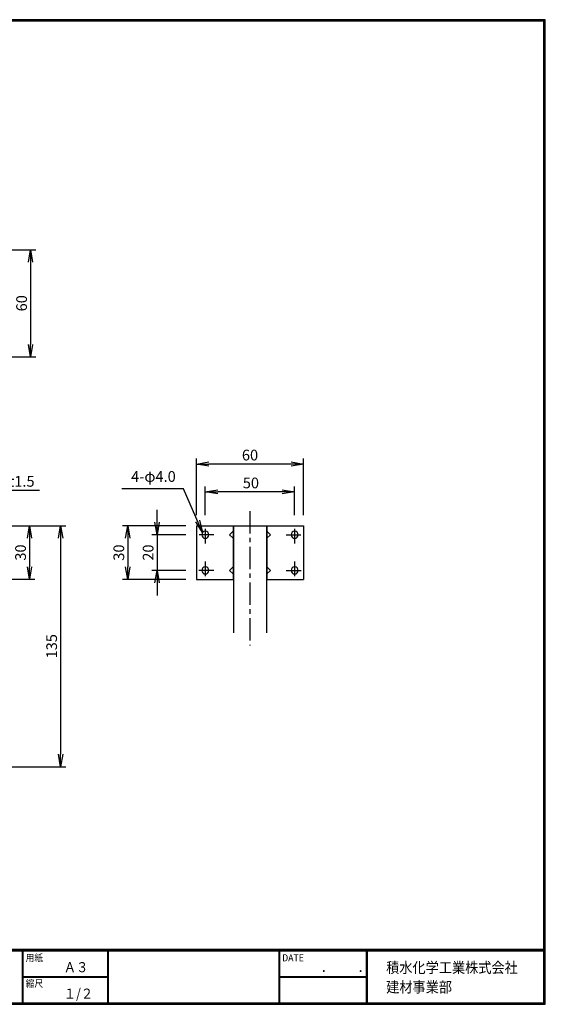
# Model space of a CAD drawing. Extents: x 0 to 798, y 0 to 552.
# Drawn here: x 503 to 798, y 0 to 552 of the extents above; entities that cross this region are included whole.
import ezdxf

# ---------------------------------------------------------------- set-up
doc = ezdxf.new("R2010")
doc.units = 0
doc.header["$LTSCALE"] = 2
doc.header["$PDMODE"] = 1
doc.linetypes.add('CENTER', pattern=[2, 1.25, -0.25, 0.25, -0.25])
doc.layers.get('0').update_dxf_attribs({"linetype": 'CONTINUOUS'})
doc.layers.get('DEFPOINTS').update_dxf_attribs({"linetype": 'CONTINUOUS'})
for name, color, linetype in [('CENTER_L', 1, 'CENTER'), ('MOJI', 2, 'CONTINUOUS'), ('SEIHIN', 3, 'CONTINUOUS'), ('SUNPOU', 4, 'CONTINUOUS'), ('ZUWAKU', 7, 'CONTINUOUS')]:
    doc.layers.add(name, color=color, linetype=linetype)
doc.styles.get("Standard").update_dxf_attribs({"font": 'TXT', "bigfont": 'bigfont.shx'})
doc.styles.add('ｽﾀｲﾙ1', font='MS PGothic.ttf')
doc.dimstyles.get("Standard").update_dxf_attribs({"dimtxt": 0.18, "dimasz": 0.18, "dimexe": 0.18, "dimexo": 0.0625, "dimgap": 0.09, "dimtad": 0, "dimtih": 1, "dimtoh": 1, "dimdec": 4, "dimzin": 0, "dimtxsty": 'STANDARD', "dimcen": 0.09, "dimazin": 3, "dimtfac": 1, "dimtdec": 4, "dimtofl": 0, "dimtmove": 0, "dimatfit": 3, "dimtolj": 1, "dimtzin": 0})

# ---------------------------------------------------------------- blocks, each defined once
blk = doc.blocks.new('_OPEN')
at = {"color": 0, "linetype": 'BYBLOCK'}
for p, q in [((-1, 0.167), (0, 0)), ((0, 0), (-1, -0.167)), ((0, 0), (-1, 0))]:
    blk.add_line(p, q, dxfattribs=at)
blk = doc.blocks.new('*D2')
at = {"color": 4, "linetype": 'BYBLOCK'}
for p, q in [((495.19, 437.71), (520.54, 437.71)), ((517.54, 430.71), (517.54, 384.71)), ((495.19, 377.71), (520.54, 377.71))]:
    blk.add_line(p, q, dxfattribs=at)
at = {"layer": 'DEFPOINTS', "color": 0, "linetype": 'BYBLOCK'}
for p in [(489.19, 437.71), (489.19, 377.71), (517.54, 377.71)]:
    blk.add_point(p, dxfattribs=at)
at = {"color": 4, "linetype": 'BYBLOCK', "xscale": 7, "yscale": 7, "zscale": 7}
for p, rotation in [((517.54, 437.71), 90), ((517.54, 377.71), 270)]:
    blk.add_blockref('_OPEN', p, dxfattribs=dict(at, rotation=rotation))
at = {"color": 4, "linetype": 'BYBLOCK', "insert": (512.54, 407.71), "char_height": 6, "attachment_point": 5, "rotation": 90}
blk.add_mtext('\\A1;60', dxfattribs=at)
blk = doc.blocks.new('*D4')
at = {"color": 4, "linetype": 'BYBLOCK'}
for p, q in [((495.19, 313.06), (520.56, 313.06)), ((517.56, 306.06), (517.56, 290.06)), ((495.19, 283.06), (520.56, 283.06))]:
    blk.add_line(p, q, dxfattribs=at)
at = {"layer": 'DEFPOINTS', "color": 0, "linetype": 'BYBLOCK'}
for p in [(489.19, 313.06), (489.19, 283.06), (517.56, 283.06)]:
    blk.add_point(p, dxfattribs=at)
at = {"color": 4, "linetype": 'BYBLOCK', "xscale": 7, "yscale": 7, "zscale": 7}
for p, rotation in [((517.56, 313.06), 90), ((517.56, 283.06), 270)]:
    blk.add_blockref('_OPEN', p, dxfattribs=dict(at, rotation=rotation))
at = {"color": 4, "linetype": 'BYBLOCK', "insert": (512.56, 298.06), "char_height": 6, "attachment_point": 5, "rotation": 90}
blk.add_mtext('\\A1;30', dxfattribs=at)
blk = doc.blocks.new('*D7')
at = {"color": 4, "linetype": 'BYBLOCK'}
for p, q in [((590.85, 297.06), (590.85, 313.07)), ((633.85, 310.07), (597.85, 310.07)), ((640.85, 297.06), (640.85, 313.07))]:
    blk.add_line(p, q, dxfattribs=at)
at = {"layer": 'DEFPOINTS', "color": 0, "linetype": 'BYBLOCK'}
for p in [(590.85, 310.07), (590.85, 291.06), (640.85, 291.06)]:
    blk.add_point(p, dxfattribs=at)
at = {"color": 4, "linetype": 'BYBLOCK', "xscale": 7, "yscale": 7, "zscale": 7, "rotation": 180}
blk.add_blockref('_OPEN', (590.85, 310.07), dxfattribs=at)
at = {"color": 4, "linetype": 'BYBLOCK', "xscale": 7, "yscale": 7, "zscale": 7}
blk.add_blockref('_OPEN', (640.85, 310.07), dxfattribs=at)
at = {"color": 4, "linetype": 'BYBLOCK', "insert": (616.36, 315.07), "char_height": 6, "attachment_point": 5}
blk.add_mtext('\\A1;50', dxfattribs=at)
blk = doc.blocks.new('*D8')
at = {"color": 4, "linetype": 'BYBLOCK'}
for p, q in [((573.97, 319.06), (573.97, 350.67)), ((626.97, 347.67), (580.97, 347.67)), ((633.97, 319.06), (633.97, 350.67))]:
    blk.add_line(p, q, dxfattribs=at)
at = {"layer": 'DEFPOINTS', "color": 0, "linetype": 'BYBLOCK'}
for p in [(573.97, 347.67), (573.97, 313.06), (633.97, 313.06)]:
    blk.add_point(p, dxfattribs=at)
at = {"color": 4, "linetype": 'BYBLOCK', "xscale": 7, "yscale": 7, "zscale": 7, "rotation": 180}
blk.add_blockref('_OPEN', (573.97, 347.67), dxfattribs=at)
at = {"color": 4, "linetype": 'BYBLOCK', "xscale": 7, "yscale": 7, "zscale": 7}
blk.add_blockref('_OPEN', (633.97, 347.67), dxfattribs=at)
at = {"color": 4, "linetype": 'BYBLOCK', "insert": (603.97, 352.67), "char_height": 6, "attachment_point": 5}
blk.add_mtext('\\A1;60', dxfattribs=at)
blk = doc.blocks.new('*D9')
at = {"color": 4, "linetype": 'BYBLOCK'}
for p, q in [((563.83, 293.06), (563.83, 300.06)), ((579.85, 286.06), (560.83, 286.06)), ((563.83, 286.06), (563.83, 266.06)), ((579.85, 266.06), (560.83, 266.06)), ((563.83, 259.06), (563.83, 252.06))]:
    blk.add_line(p, q, dxfattribs=at)
at = {"layer": 'DEFPOINTS', "color": 0, "linetype": 'BYBLOCK'}
for p in [(585.85, 286.06), (563.83, 266.06), (585.85, 266.06)]:
    blk.add_point(p, dxfattribs=at)
at = {"color": 4, "linetype": 'BYBLOCK', "xscale": 7, "yscale": 7, "zscale": 7}
for p, rotation in [((563.83, 286.06), 270), ((563.83, 266.06), 90)]:
    blk.add_blockref('_OPEN', p, dxfattribs=dict(at, rotation=rotation))
at = {"color": 4, "linetype": 'BYBLOCK', "insert": (558.83, 276.06), "char_height": 6, "attachment_point": 5, "rotation": 90}
blk.add_mtext('\\A1;20', dxfattribs=at)
blk = doc.blocks.new('*D10')
at = {"color": 4, "linetype": 'BYBLOCK'}
for p, q in [((579.85, 291.06), (544.41, 291.06)), ((547.41, 284.06), (547.41, 268.06)), ((579.85, 261.06), (544.41, 261.06))]:
    blk.add_line(p, q, dxfattribs=at)
at = {"layer": 'DEFPOINTS', "color": 0, "linetype": 'BYBLOCK'}
for p in [(585.85, 291.06), (547.41, 261.06), (585.85, 261.06)]:
    blk.add_point(p, dxfattribs=at)
at = {"color": 4, "linetype": 'BYBLOCK', "xscale": 7, "yscale": 7, "zscale": 7}
for p, rotation in [((547.41, 291.06), 90), ((547.41, 261.06), 270)]:
    blk.add_blockref('_OPEN', p, dxfattribs=dict(at, rotation=rotation))
at = {"color": 4, "linetype": 'BYBLOCK', "insert": (542.41, 276.06), "char_height": 6, "attachment_point": 5, "rotation": 90}
blk.add_mtext('\\A1;30', dxfattribs=at)
blk = doc.blocks.new('*D13')
at = {"color": 4, "linetype": 'BYBLOCK'}
for p, q in [((471.98, 310.96), (464.98, 310.96)), ((478.98, 297.06), (478.98, 313.96)), ((478.98, 310.96), (480.48, 310.96)), ((480.48, 297.06), (480.48, 313.96)), ((487.48, 310.96), (514.48, 310.96))]:
    blk.add_line(p, q, dxfattribs=at)
at = {"layer": 'DEFPOINTS', "color": 0, "linetype": 'BYBLOCK'}
for p in [(480.48, 310.96), (478.98, 291.06), (480.48, 291.06)]:
    blk.add_point(p, dxfattribs=at)
at = {"color": 4, "linetype": 'BYBLOCK', "xscale": 7, "yscale": 7, "zscale": 7}
blk.add_blockref('_OPEN', (478.98, 310.96), dxfattribs=at)
at = {"color": 4, "linetype": 'BYBLOCK', "xscale": 7, "yscale": 7, "zscale": 7, "rotation": 180}
blk.add_blockref('_OPEN', (480.48, 310.96), dxfattribs=at)
at = {"color": 4, "linetype": 'BYBLOCK', "insert": (504.48, 315.96), "char_height": 6, "attachment_point": 5}
blk.add_mtext('\\A1;t1.5', dxfattribs=at)
blk = doc.blocks.new('*D14')
at = {"color": 4, "linetype": 'BYBLOCK'}
for p, q in [((486.48, 291.06), (529.26, 291.06)), ((526.26, 284.06), (526.26, 163.06)), ((453.08, 156.06), (529.26, 156.06))]:
    blk.add_line(p, q, dxfattribs=at)
at = {"layer": 'DEFPOINTS', "color": 0, "linetype": 'BYBLOCK'}
for p in [(480.48, 291.06), (447.08, 156.06), (526.26, 156.06)]:
    blk.add_point(p, dxfattribs=at)
at = {"color": 4, "linetype": 'BYBLOCK', "xscale": 7, "yscale": 7, "zscale": 7}
for p, rotation in [((526.26, 291.06), 90), ((526.26, 156.06), 270)]:
    blk.add_blockref('_OPEN', p, dxfattribs=dict(at, rotation=rotation))
at = {"color": 4, "linetype": 'BYBLOCK', "insert": (521.26, 223.56), "char_height": 6, "attachment_point": 5, "rotation": 90}
blk.add_mtext('\\A1;135', dxfattribs=at)

msp = doc.modelspace()

# ---------------------------------------------------------------- linework, layer by layer
at = {"layer": 'CENTER_L', "color": 1, "linetype": 'CENTER', "ltscale": 5}
for p, q in [((632.29, 276.34), (632.29, 201.07)), ((607.29, 266.29), (607.29, 258.07)), ((657.29, 266.29), (657.29, 258.07)), ((612.04, 263.07), (603.85, 263.07)), ((652.54, 263.07), (660.73, 263.07)), ((612.04, 243.07), (603.62, 243.07)), ((607.29, 248.07), (607.29, 239.91)), ((652.54, 243.07), (660.96, 243.07)), ((657.29, 248.07), (657.29, 239.91))]:
    msp.add_line(p, q, dxfattribs=at)
at = {"layer": 'SEIHIN', "color": 3, "linetype": 'CONTINUOUS', "ltscale": 16}
for p, q in [((602.29, 268.07), (602.29, 238.07)), ((602.29, 268.07), (662.29, 268.07)), ((622.79, 265.07), (620.79, 263.07)), ((622.79, 268.07), (622.79, 238.07)), ((623.09, 268.07), (623.09, 208.07)), ((641.49, 268.07), (641.49, 208.07)), ((641.79, 268.07), (641.79, 238.07)), ((641.79, 265.07), (643.79, 263.07)), ((662.29, 268.07), (662.29, 238.07)), ((622.79, 261.07), (620.79, 263.07)), ((641.79, 261.07), (643.79, 263.07)), ((622.79, 245.07), (620.79, 243.07)), ((622.79, 241.07), (620.79, 243.07)), ((641.79, 245.07), (643.79, 243.07)), ((641.79, 241.07), (643.79, 243.07)), ((602.29, 238.07), (623.09, 238.07)), ((641.49, 238.07), (662.29, 238.07))]:
    msp.add_line(p, q, dxfattribs=at)
for centre, start, end in [((607.29, 263.07), 0, 180), ((657.29, 263.07), 0, 180), ((607.29, 263.07), 180, 0), ((657.29, 263.07), 180, 0), ((607.29, 243.07), 0, 180), ((607.29, 243.07), 180, 0), ((657.29, 243.07), 0, 180), ((657.29, 243.07), 180, 0)]:
    msp.add_arc(centre, 2, start, end, dxfattribs=at)
at = {"layer": 'ZUWAKU'}
for p, q in [((0, 30.8), (797.4, 30.8)), ((0, 30.6), (797.4, 30.6)), ((0, 30.4), (797.4, 30.4)), ((0, 30.2), (797.4, 30.2)), ((0, 30), (797.4, 30)), ((504.8, 30), (504.8, 0.8)), ((505, 30), (505, 0.8)), ((505.2, 30), (505.2, 0.8)), ((552.53, 30), (552.53, 0.8)), ((552.73, 30), (552.73, 0.8)), ((552.93, 30), (552.93, 0.8)), ((648.42, 30), (648.42, 0.8)), ((648.62, 30), (648.62, 0.8)), ((648.82, 30), (648.82, 0.8)), ((697.25, 30), (697.25, 0.8)), ((697.45, 30), (697.45, 0.8)), ((697.65, 30), (697.65, 0.8)), ((697.85, 30), (697.85, 0.8)), ((505.2, 15.6), (552.53, 15.6)), ((505.2, 15.4), (552.53, 15.4)), ((505.2, 15.2), (552.53, 15.2)), ((648.82, 15.6), (697.25, 15.6)), ((648.82, 15.4), (697.25, 15.4)), ((648.82, 15.2), (697.25, 15.2))]:
    msp.add_line(p, q, dxfattribs=at)
for points in [[(0, 551.6), (0, 0), (797.6, 0), (797.6, 551.6)], [(0.2, 551.4), (0.2, 0.2), (797.4, 0.2), (797.4, 551.4)], [(0.4, 551.2), (0.4, 0.4), (797.2, 0.4), (797.2, 551.2)], [(0.6, 551), (0.6, 0.6), (797, 0.6), (797, 551)], [(0.8, 550.8), (0.8, 0.8), (796.8, 0.8), (796.8, 550.8)]]:
    msp.add_lwpolyline(points, close=True, dxfattribs=at)

# ---------------------------------------------------------------- texts
at = {"layer": 'MOJI', "style": 'ｽﾀｲﾙ1', "width": 0.9}
for s, p in [('Ａ３', (528.04, 18)), ('１/２', (528.04, 3.2))]:
    msp.add_text(s, height=5.6, dxfattribs=at).set_placement(p)
at = {"layer": 'SUNPOU', "color": 4, "linetype": 'CONTINUOUS', "insert": (590.74, 290.82), "char_height": 6, "attachment_point": 9}
msp.add_mtext('4-φ4.0', dxfattribs=at)
at = {"layer": 'ZUWAKU', "style": 'ｽﾀｲﾙ1', "width": 0.9}
for s, height, p in [('用紙', 4, (506.68, 24.06)), ('DATE', 4, (650.29, 24.06)), ('積水化学工業株式会社', 6, (708.53, 17.55)), ('\u3000\u3000．\u3000\u3000．\u3000\u3000', 5.6, (658.2, 18)), ('縮尺', 4, (506.68, 9.66)), ('建材事業部', 6, (708.53, 6.65))]:
    msp.add_text(s, height=height, dxfattribs=at).set_placement(p)

# ---------------------------------------------------------------- dimensions: what is measured, and where the dimension line sits
at = {"layer": 'SEIHIN', "linetype": 'CONTINUOUS'}
dim = msp.add_linear_dim(base=(526.26, 133.08), p1=(480.48, 268.07), p2=(447.08, 133.08), angle=90, dimstyle='STANDARD', override={"dimtxt": 6, "dimasz": 7, "dimexe": 3, "dimexo": 6, "dimgap": 2, "dimtad": 3, "dimtih": 0, "dimtoh": 0, "dimdec": 0, "dimblk1": 'OPEN', "dimblk2": 'OPEN', "dimsah": 1, "dimcen": 150, "dimclrd": 4, "dimclre": 4, "dimclrt": 4, "dimtdec": 2, "dimtofl": 1}, dxfattribs=at)
dim.commit()
dim.dimension.update_dxf_attribs({"geometry": '*D14', "text_midpoint": (521.26, 200.57), "insert": (0, -22.99)})
at = {"layer": 'SUNPOU', "linetype": 'CONTINUOUS'}
for base, p1, p2, picture, middle, set_off in [((509.43, 362.73), (481.08, 422.73), (481.08, 362.73), '*D2', (504.43, 392.73), (-8.11, -14.98)), ((580.26, 243.07), (602.29, 263.07), (602.29, 243.07), '*D9', (575.26, 253.07), (16.44, -22.99)), ((508.85, 238.07), (480.48, 268.07), (480.48, 238.07), '*D4', (503.85, 253.07), (-8.71, -44.98)), ((563.85, 238.07), (602.29, 268.07), (602.29, 238.07), '*D10', (558.85, 253.07), (16.44, -22.99))]:
    dim = msp.add_linear_dim(base=base, p1=p1, p2=p2, angle=90, dimstyle='STANDARD', override={"dimtxt": 6, "dimasz": 7, "dimexe": 3, "dimexo": 6, "dimgap": 2, "dimtad": 3, "dimtih": 0, "dimtoh": 0, "dimdec": 0, "dimblk1": 'OPEN', "dimblk2": 'OPEN', "dimsah": 1, "dimcen": 150, "dimclrd": 4, "dimclre": 4, "dimclrt": 4, "dimtdec": 2, "dimtofl": 1}, dxfattribs=at)
    dim.commit()
    dim.dimension.update_dxf_attribs({"geometry": picture, "text_midpoint": middle, "insert": set_off})
dim = msp.add_linear_dim(base=(602.29, 302.68), p1=(662.29, 268.07), p2=(602.29, 268.07), dimstyle='STANDARD', override={"dimtxt": 6, "dimasz": 7, "dimexe": 3, "dimexo": 6, "dimgap": 2, "dimtad": 3, "dimtih": 0, "dimtoh": 0, "dimdec": 0, "dimblk1": 'OPEN', "dimblk2": 'OPEN', "dimsah": 1, "dimcen": 150, "dimclrd": 4, "dimclre": 4, "dimclrt": 4, "dimtdec": 2, "dimtofl": 1}, dxfattribs=at)
dim.commit()
dim.dimension.update_dxf_attribs({"geometry": '*D8', "text_midpoint": (632.29, 307.68), "insert": (28.33, -44.98)})
dim = msp.add_linear_dim(base=(480.48, 287.97), p1=(478.98, 268.07), p2=(480.48, 268.07), text='t<>', dimstyle='STANDARD', override={"dimtxt": 6, "dimasz": 7, "dimexe": 3, "dimexo": 6, "dimgap": 2, "dimtad": 3, "dimtih": 0, "dimtoh": 0, "dimdec": 1, "dimblk1": 'OPEN', "dimblk2": 'OPEN', "dimsah": 1, "dimcen": 150, "dimclrd": 4, "dimclre": 4, "dimclrt": 4, "dimtdec": 2, "dimtofl": 1}, dxfattribs=at)
dim.commit()
dim.dimension.update_dxf_attribs({"geometry": '*D13', "text_midpoint": (504.48, 292.97), "insert": (0, -22.99)})
dim = msp.add_linear_dim(base=(607.29, 287.08), p1=(657.29, 268.07), p2=(607.29, 268.07), dimstyle='STANDARD', override={"dimtxt": 6, "dimasz": 7, "dimexe": 3, "dimexo": 6, "dimgap": 2, "dimtad": 3, "dimtih": 0, "dimtoh": 0, "dimdec": 0, "dimblk1": 'OPEN', "dimblk2": 'OPEN', "dimsah": 1, "dimcen": 150, "dimclrd": 4, "dimclre": 4, "dimclrt": 4, "dimtdec": 2, "dimtofl": 1}, dxfattribs=at)
dim.commit()
dim.dimension.update_dxf_attribs({"geometry": '*D7', "text_midpoint": (632.8, 287.08), "dimtype": 160, "insert": (16.44, -22.99)})

# ---------------------------------------------------------------- leaders
at = {"layer": 'SUNPOU', "color": 4, "linetype": 'CONTINUOUS', "annotation_type": 0, "has_hookline": 1, "hookline_direction": 1, "text_width": 30.2}
msp.add_leader([(605.78, 264.39), (595.03, 288.82), (592.74, 288.82)], dimstyle='STANDARD', override={"dimtxt": 6, "dimasz": 7, "dimexe": 3, "dimexo": 6, "dimgap": 2, "dimtad": 3, "dimtih": 0, "dimtoh": 0, "dimdec": 0, "dimcen": 150, "dimclrd": 4, "dimclre": 4, "dimclrt": 4, "dimtdec": 2, "dimtofl": 1, "dimldrblk": 'OPEN'}, dxfattribs=at)

doc.saveas('drawing.dxf')
